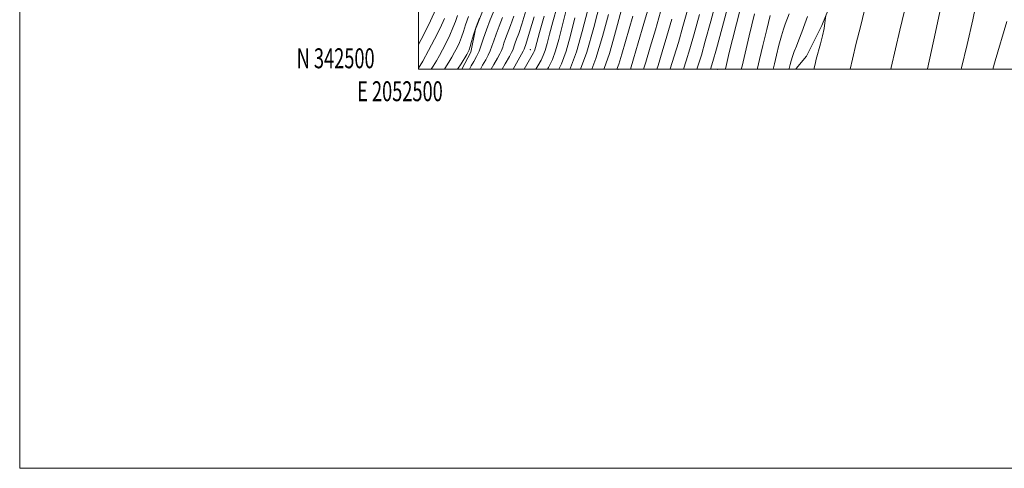
# Model space of a CAD drawing. Extents: x 2052300 to 2055200, y 342300 to 345200.
# Drawn here: x 2052300 to 2052794, y 342300 to 342525 of the extents above; entities that cross this region are included whole.
import ezdxf
from ezdxf.enums import TextEntityAlignment as Align

# ---------------------------------------------------------------- set-up
doc = ezdxf.new("R2010")
doc.units = 0
doc.header["$MEASUREMENT"] = 0
for name, color, linetype, lineweight in [('32000', 7, 'Continuous', 0), ('32001', 7, 'Continuous', 0), ('DTM HARD BREAKLINE', 7, 'Continuous', 0), ('DTM SPOT ELEVATION', 2, 'Continuous', 13), ('INDEX CONTOUR', 41, 'Continuous', 13), ('INTERMEDIATE CONTOUR', 44, 'Continuous', 0)]:
    doc.layers.add(name, color=color, linetype=linetype, lineweight=lineweight)
doc.styles.add('Style-WORKING', font='WORKING.shx')

msp = doc.modelspace()

# ---------------------------------------------------------------- linework, layer by layer
at = {"layer": '32000', "flags": 128}
for points in [[(2052300, 342300), (2055200, 342300), (2055200, 345200), (2052300, 345200), (2052300, 342300)], [(2052500, 342500), (2055000, 342500), (2055000, 345000), (2052500, 345000), (2052500, 342500)]]:
    msp.add_lwpolyline(points, dxfattribs=at)
at = {"layer": 'DTM HARD BREAKLINE'}
for points in [[(2052566.58, 342771.79, 1105.41), (2052566.713, 342770.751, 1104.92), (2052567.82, 342748.665, 1105.48), (2052568.449, 342724.193, 1104.92), (2052569.47, 342685.561, 1104.08), (2052569.112, 342660.042, 1103.659), (2052567.65, 342640.998, 1103.099), (2052566.364, 342632.794, 1102.679), (2052563.614, 342619.339, 1102.049), (2052560.872, 342604.952, 1101.489), (2052553.791, 342588.665, 1100.858), (2052549.857, 342581.218, 1100.438), (2052544.343, 342563.388, 1100.018), (2052537.454, 342542.592, 1100.088), (2052528.557, 342520.07, 1099.808), (2052526.21, 342508.592, 1099.598), (2052521.713, 342500, 1099.348)], [(2052739.145, 342700.732, 1043.556), (2052745.526, 342686.061, 1042.989), (2052754.329, 342668.074, 1043.202), (2052755.058, 342648.931, 1042.634), (2052754.343, 342636.505, 1043.202), (2052753.665, 342629.508, 1043.698), (2052739.004, 342603.569, 1043.486), (2052732.206, 342585.621, 1044.124), (2052725.146, 342574.976, 1044.55), (2052719.941, 342566.849, 1044.976), (2052717.107, 342555.767, 1045.402), (2052705.571, 342530.164, 1045.827), (2052702.088, 342521.894, 1046.253), (2052694.381, 342506.491, 1046.608), (2052689.317, 342500.4, 1047.105), (2052689.06, 342500, 1047.152)]]:
    msp.add_polyline3d(points, dxfattribs=at)
at = {"layer": 'DTM SPOT ELEVATION'}
for p in [(2052556.03, 342509.78, 1088.84), (2052600, 342500, 1071.88), (2052650, 342500, 1056.94)]:
    msp.add_point(p, dxfattribs=at)
at = {"layer": 'INDEX CONTOUR'}
for points in [[(2052639.496, 342500, 1060), (2052640.227, 342502.075, 1060), (2052641.777, 342507.118, 1060), (2052643.708, 342514.022, 1060), (2052646.455, 342524.098, 1060), (2052649.661, 342536.103, 1060)], [(2052755.05, 342500, 1040), (2052755.107, 342500.252, 1040), (2052759.139, 342518.6279, 1040), (2052762.85, 342536.046, 1040)], [(2052606.103, 342500, 1070), (2052606.151, 342500.128, 1070), (2052607.741, 342505.206, 1070), (2052610.137, 342513.25, 1070), (2052612.974, 342522.96, 1070), (2052615.727, 342532.529, 1070)], [(2052547.445, 342500, 1090), (2052549.131, 342503.049, 1090), (2052552.495, 342509.138, 1090), (2052552.771, 342509.696, 1090), (2052552.909, 342510.077, 1090), (2052553.053, 342510.518, 1090), (2052553.238, 342511.048, 1090), (2052553.544, 342511.889, 1090), (2052554.24, 342514.02, 1090), (2052555.639, 342518.614, 1090), (2052557.906, 342526.299, 1090)], [(2052575.811, 342500, 1080), (2052576.171, 342500.748, 1080), (2052579.121, 342508.82, 1080), (2052582.026, 342518.981, 1080), (2052584.767, 342529.849, 1080)], [(2052677.745, 342500, 1050), (2052678.375, 342502.709, 1050), (2052679.418, 342507.14, 1050), (2052680.658, 342512.158, 1050), (2052681.872, 342516.737, 1050), (2052682.897, 342520.124, 1050), (2052683.81, 342522.69, 1050), (2052685.806, 342527.784, 1050)], [(2052519.55, 342500, 1100), (2052521.248, 342502.741, 1100), (2052524.119, 342507.414, 1100), (2052524.859, 342508.6989, 1100), (2052525.3399, 342509.812, 1100), (2052525.811, 342511.3679, 1100), (2052526.486, 342513.847, 1100), (2052527.459, 342517.191, 1100), (2052528.792, 342521.207, 1100), (2052530.473, 342525.617, 1100)]]:
    msp.add_polyline3d(points, dxfattribs=at)
at = {"layer": 'INTERMEDIATE CONTOUR'}
for points in [[(2052736.666, 342500, 1042), (2052736.861, 342500.835, 1042), (2052741.2771, 342519.579, 1042), (2052748.051, 342548.13, 1042)], [(2052772.009, 342500, 1038), (2052772.193, 342500.685, 1038), (2052775.07, 342512.3611, 1038), (2052777.831, 342524.807, 1038), (2052780.653, 342538.741, 1038)], [(2052558.797, 342500, 1086), (2052559.805, 342501.743, 1086), (2052561.36, 342504.516, 1086), (2052562.499, 342506.875, 1086), (2052563.448, 342509.472, 1086), (2052564.429, 342512.9, 1086), (2052565.641, 342517.535, 1086), (2052567.278, 342523.7, 1086), (2052569.431, 342531.4269, 1086)], [(2052581.219, 342500, 1078), (2052584.345, 342508.603, 1078), (2052587.892, 342521.009, 1078), (2052591.142, 342533.954, 1078)], [(2052646.295, 342500, 1058), (2052647.538, 342503.949, 1058), (2052649.304, 342510.32, 1058), (2052652.133, 342520.734, 1058), (2052655.507, 342533.29, 1058)], [(2052653.744, 342500, 1056), (2052653.973, 342500.8899, 1056), (2052655.768, 342508.34, 1056), (2052657.394, 342514.93, 1056), (2052659.391, 342522.789, 1056), (2052661.621, 342531.29, 1056)], [(2052500, 342512.45, 1108), (2052502.56, 342517.427, 1108), (2052505.914, 342524.251, 1108), (2052508.635, 342530.0509, 1108)], [(2052506.281, 342500, 1104), (2052507.257, 342501.587, 1104), (2052508.898, 342504.252, 1104), (2052510.4209, 342506.827, 1104), (2052512.022, 342509.733, 1104), (2052513.822, 342513.244, 1104), (2052515.6411, 342517.0539, 1104), (2052517.223, 342520.71, 1104), (2052518.41, 342523.917, 1104), (2052519.446, 342527.017, 1104)], [(2052512.914, 342500, 1102), (2052513.192, 342500.453, 1102), (2052515.073, 342503.496, 1102), (2052516.671, 342506.14, 1102), (2052518.071, 342508.574, 1102), (2052519.34, 342510.972, 1102), (2052520.491, 342513.433, 1102), (2052521.517, 342516.039, 1102), (2052522.4569, 342518.904, 1102), (2052523.528, 342522.278, 1102), (2052524.987, 342526.444, 1102)], [(2052525.445, 342500, 1098), (2052526.407, 342501.6689, 1098), (2052527.697, 342503.895, 1098), (2052529.04, 342506.382, 1098), (2052530.293, 342509.117, 1098), (2052531.385, 342512.126, 1098), (2052532.523, 342515.606, 1098), (2052533.981, 342519.794, 1098), (2052535.921, 342524.77, 1098), (2052538.048, 342529.974, 1098)], [(2052530.953, 342500, 1096), (2052532.088, 342502.014, 1096), (2052533.65, 342504.757, 1096), (2052534.904, 342507.071, 1096), (2052535.913, 342509.262, 1096), (2052536.766, 342511.6141, 1096), (2052537.655, 342514.3341, 1096), (2052538.795, 342517.608, 1096), (2052540.327, 342521.55, 1096), (2052542.096, 342525.985, 1096)], [(2052536.453, 342500, 1094), (2052537.769, 342502.359, 1094), (2052539.603, 342505.62, 1094), (2052540.768, 342507.76, 1094), (2052541.532, 342509.407, 1094), (2052542.147, 342511.102, 1094), (2052542.788, 342513.062, 1094), (2052543.609, 342515.421, 1094), (2052546.144, 342521.997, 1094), (2052547.794, 342526.65, 1094)], [(2052541.949, 342500, 1092), (2052543.45, 342502.704, 1092), (2052545.556, 342506.482, 1092), (2052546.631, 342508.449, 1092), (2052547.151, 342509.551, 1092), (2052547.528, 342510.5889, 1092), (2052547.92, 342511.79, 1092), (2052548.424, 342513.235, 1092), (2052549.139, 342515.109, 1092), (2052550.192, 342518.008, 1092), (2052551.717, 342522.632, 1092), (2052553.766, 342529.337, 1092)], [(2052552.976, 342500, 1088), (2052554.921, 342503.486, 1088), (2052557.606, 342508.223, 1088), (2052557.943, 342508.921, 1088), (2052558.224, 342509.689, 1088), (2052558.563, 342510.872, 1088), (2052559.266, 342513.431, 1088), (2052560.684, 342518.477, 1088), (2052563.006, 342526.575, 1088)], [(2052564.661, 342500, 1084), (2052565.114, 342500.808, 1084), (2052567.055, 342504.83, 1084), (2052568.672, 342509.255, 1084), (2052570.295, 342514.927, 1084), (2052573.873, 342528.924, 1084)], [(2052586.768, 342500, 1076), (2052588.876, 342505.389, 1076), (2052592.217, 342516.349, 1076), (2052595.123, 342527.5291, 1076)], [(2052592.805, 342500, 1074), (2052593.008, 342500.451, 1074), (2052595.655, 342507.846, 1074), (2052597.727, 342515.051, 1074), (2052599.648, 342522.39, 1074), (2052601.725, 342530.005, 1074)], [(2052599.345, 342500, 1072), (2052600.332, 342502.574, 1072), (2052601.841, 342507.643, 1072), (2052607.346, 342526.582, 1072)], [(2052612.695, 342500, 1068), (2052613.877, 342503.554, 1068), (2052616.155, 342511.015, 1068), (2052618.735, 342519.791, 1068), (2052621.323, 342528.827, 1068)], [(2052626.058, 342500, 1064), (2052626.1489, 342500.25, 1064), (2052628.191, 342506.545, 1064), (2052630.256, 342513.454, 1064), (2052632.5149, 342521.425, 1064), (2052635.099, 342530.8271, 1064)], [(2052632.757, 342500, 1062), (2052634.209, 342504.31, 1062), (2052636.017, 342510.286, 1062), (2052638.112, 342517.723, 1062), (2052640.777, 342527.463, 1062)], [(2052661.719, 342500, 1054), (2052662.149, 342501.632, 1054), (2052665.779, 342516.773, 1054), (2052668.457, 342527.86, 1054)], [(2052669.728, 342500, 1052), (2052669.9, 342500.613, 1052), (2052670.932, 342504.973, 1052), (2052672.599, 342511.956, 1052), (2052674.558, 342520.009, 1052), (2052676.313, 342527.02, 1052)], [(2052685.718, 342500, 1048), (2052685.817, 342500.446, 1048), (2052686.237, 342502.323, 1048), (2052686.759, 342504.308, 1048), (2052687.432, 342506.453, 1048), (2052688.299, 342508.8301, 1048), (2052689.377, 342511.573, 1048), (2052690.679, 342514.836, 1048), (2052692.176, 342518.667, 1048), (2052693.687, 342522.708, 1048), (2052694.991, 342526.497, 1048)], [(2052698.331, 342500, 1046), (2052698.387, 342500.665, 1046), (2052698.728, 342502.478, 1046), (2052699.377, 342505.08, 1046), (2052701.482, 342512.704, 1046), (2052702.506, 342516.779, 1046), (2052703.24, 342520.369, 1046), (2052703.703, 342523.252, 1046), (2052704.186, 342526.933, 1046)], [(2052716.345, 342500, 1044), (2052717.532, 342505.142, 1044), (2052719.433, 342513.011, 1044), (2052721.49, 342521.331, 1044), (2052723.577, 342529.595, 1044)], [(2052500, 342500.541, 1106), (2052502.0311, 342504.04, 1106), (2052505.033, 342509.375, 1106), (2052508.025, 342515.068, 1106), (2052510.757, 342520.619, 1106), (2052512.929, 342525.381, 1106)], [(2052570.2659, 342500, 1082), (2052571.61, 342502.784, 1082), (2052573.897, 342509.037, 1082), (2052576.161, 342516.954, 1082), (2052578.392, 342525.744, 1082)], [(2052619.347, 342500, 1066), (2052620.0131, 342501.9019, 1066), (2052622.173, 342508.78, 1066), (2052624.495, 342516.6229, 1066), (2052626.919, 342525.126, 1066)], [(2052787.95, 342500, 1036), (2052789.103, 342504.178, 1036), (2052794.948, 342523.993, 1036)]]:
    msp.add_polyline3d(points, dxfattribs=at)

# ---------------------------------------------------------------- texts
at = {"layer": '32001', "style": 'Style-WORKING', "width": 0.67}
msp.add_text('N 342500', height=10, dxfattribs=at).set_placement((2052477.9479, 342500.5), align=Align.RIGHT)
msp.add_text('E 2052500', height=10, dxfattribs=at).set_placement((2052490.6479, 342494), align=Align.TOP_CENTER)

doc.saveas('drawing.dxf')
